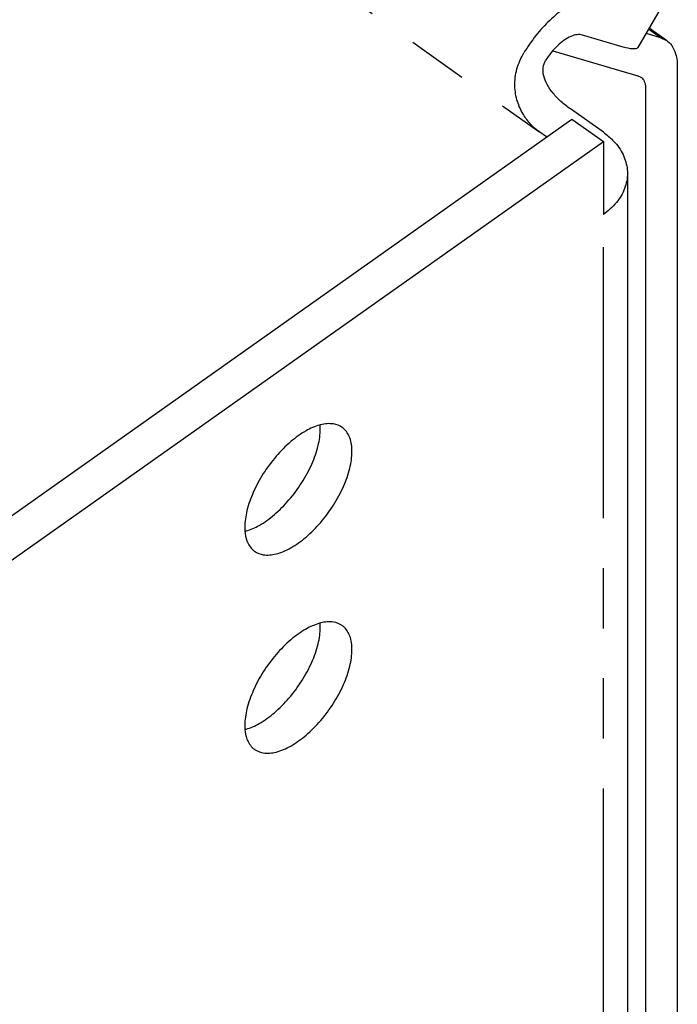
# Model space of a CAD drawing. Units: inches. Extents: x 6.4 to 57.8, y -21.5 to 11.1.
# Drawn here: x 13.4 to 14.7, y 1.5 to 3.4 of the extents above; entities that cross this region are included whole.
import ezdxf

# ---------------------------------------------------------------- set-up
doc = ezdxf.new("R2010")
doc.units = ezdxf.units.IN
doc.header["$LTSCALE"] = 1.21
doc.header["$MEASUREMENT"] = 0
doc.linetypes.add('PHANTOM', pattern=[0.8, 0.45, -0.05, 0.1, -0.05, 0.1, -0.05])
doc.layers.add('DRAWING', color=7, linetype='CONTINUOUS')

msp = doc.modelspace()

# ---------------------------------------------------------------- linework, layer by layer
at = {"layer": 'DRAWING', "linetype": 'PHANTOM'}
for p, q in [((11.7269, 5.1375), (14.4608, 3.2044)), ((14.705, 3.3929), (14.6815, 3.4096)), ((14.5907, 0.2547), (14.5907, 3.0375))]:
    msp.add_line(p, q, dxfattribs=at)
at = {"layer": 'DRAWING', "linetype": 'Continuous'}
for p, q in [((14.705, 3.4495), (14.66, 3.3727)), ((14.6767, 3.4012), (14.705, 3.3929)), ((14.7178, 3.3868), (14.6827, 3.4116)), ((14.6307, 3.3737), (14.5487, 3.3978)), ((14.705, 3.3929), (14.7178, 3.3868)), ((14.4892, 3.3661), (14.66, 3.3161)), ((14.7392, 3.3346), (14.7392, 0.8252)), ((14.66, 3.3161), (14.6659, 3.3133)), ((14.6756, 3.2896), (14.6756, 0.7802)), ((14.5907, 3.2025), (14.5244, 3.2494)), ((12.0584, 1.4835), (14.5271, 3.2292)), ((14.5271, 3.2292), (14.5907, 3.1842)), ((14.4764, 3.1933), (14.4608, 3.2044)), ((12.122, 1.4385), (14.5907, 3.1842)), ((14.5907, 3.1842), (14.5907, 3.0375)), ((14.639, 3.12), (14.639, 0.3372))]:
    msp.add_line(p, q, dxfattribs=at)
for points, knots in [([(14.5937, 3.4746), (14.5861, 3.4768), (14.5681, 3.4774), (14.5403, 3.4686), (14.511, 3.4516), (14.4818, 3.4272), (14.4544, 3.397), (14.4384, 3.374), (14.4311, 3.362)], [0, 0, 0, 0, 0.0237269, 0.0523597, 0.0863249, 0.1247703, 0.1661135, 0.2083928, 0.2083928, 0.2083928, 0.2083928]), ([(14.5487, 3.3978), (14.5452, 3.3988), (14.537, 3.399), (14.5244, 3.3951), (14.5111, 3.3873), (14.4978, 3.3762), (14.4854, 3.3625), (14.4781, 3.3521), (14.4748, 3.3466)], [0, 0, 0, 0, 0.01078497, 0.02379985, 0.03923859, 0.05671376, 0.07550612, 0.094724, 0.094724, 0.094724, 0.094724]), ([(14.7178, 3.3868), (14.7184, 3.3864), (14.7234, 3.3827), (14.7316, 3.3729), (14.738, 3.355), (14.7392, 3.3417), (14.7392, 3.3346)], [0, 0, 0, 0, 0.00217238, 0.01870997, 0.03713265, 0.05843453, 0.05843453, 0.05843453, 0.05843453]), ([(14.4608, 3.2044), (14.455, 3.2084), (14.4436, 3.2188), (14.4286, 3.2387), (14.4166, 3.2648), (14.4113, 3.2963), (14.4156, 3.3303), (14.425, 3.3519), (14.4311, 3.362)], [0, 0, 0, 0, 0.021093, 0.0460383, 0.0743824, 0.106159, 0.1405783, 0.1758747, 0.1758747, 0.1758747, 0.1758747]), ([(14.6599, 3.3727), (14.6599, 3.3727), (14.6583, 3.3698), (14.6458, 3.3694), (14.6372, 3.3718), (14.6307, 3.3737)], [0, 0, 0, 0, 0.00017102, 0.00993014, 0.03006064, 0.03006064, 0.03006064, 0.03006064]), ([(14.5244, 3.2494), (14.5178, 3.254), (14.5056, 3.2639), (14.4897, 3.2802), (14.4775, 3.2973), (14.4702, 3.315), (14.4687, 3.3321), (14.4722, 3.3424), (14.4748, 3.3466)], [0, 0, 0, 0, 0.0241864, 0.0470386, 0.0680787, 0.0869841, 0.103654, 0.1184885, 0.1184885, 0.1184885, 0.1184885]), ([(14.6659, 3.3133), (14.6668, 3.3126), (14.6704, 3.3096), (14.6747, 3.3015), (14.6756, 3.2938), (14.6756, 3.2896)], [0, 0, 0, 0, 0.0034193, 0.0139011, 0.02647975, 0.02647975, 0.02647975, 0.02647975]), ([(14.6006, 3.1949), (14.6065, 3.1899), (14.6197, 3.1767), (14.635, 3.1515), (14.639, 3.1302), (14.639, 3.12)], [0, 0, 0, 0, 0.02329456, 0.05590627, 0.08662229, 0.08662229, 0.08662229, 0.08662229]), ([(14.639, 3.12), (14.639, 3.1098), (14.635, 3.0885), (14.6176, 3.0598), (14.6004, 3.0444), (14.5907, 3.0375)], [0, 0, 0, 0, 0.03071602, 0.06332773, 0.0989852, 0.0989852, 0.0989852, 0.0989852]), ([(14.0209, 2.6149), (14.0113, 2.6123), (13.9906, 2.603), (13.9611, 2.5815), (13.9323, 2.5524), (13.907, 2.5182), (13.8871, 2.4815), (13.8742, 2.4452), (13.8705, 2.421), (13.8705, 2.4097)], [0, 0, 0, 0, 0.0297667, 0.0672958, 0.1088905, 0.1521935, 0.1945901, 0.2335997, 0.2672972, 0.2672972, 0.2672972, 0.2672972]), ([(14.0661, 2.6101), (14.061, 2.6137), (14.0465, 2.6192), (14.0306, 2.6174), (14.0216, 2.6151), (14.0209, 2.6149)], [0, 0, 0, 0, 0.01874067, 0.04457215, 0.04664071, 0.04664071, 0.04664071, 0.04664071]), ([(14.0858, 2.562), (14.0858, 2.5712), (14.0839, 2.5882), (14.0739, 2.6042), (14.067, 2.6095), (14.0661, 2.6101)], [0, 0, 0, 0, 0.02759366, 0.05035765, 0.05370294, 0.05370294, 0.05370294, 0.05370294]), ([(13.8735, 2.4023), (13.8825, 2.405), (13.9026, 2.4141), (13.9316, 2.4352), (13.9604, 2.4643), (13.9857, 2.4986), (14.0056, 2.5352), (14.0185, 2.5715), (14.0222, 2.5958), (14.0222, 2.607)], [0, 0, 0, 0, 0.027999, 0.0655281, 0.1071228, 0.1504258, 0.1928224, 0.231832, 0.2655295, 0.2655295, 0.2655295, 0.2655295]), ([(13.8903, 2.3616), (13.8954, 2.358), (13.9099, 2.3525), (13.9359, 2.3554), (13.9651, 2.3684), (13.9953, 2.3902), (14.0241, 2.4193), (14.0494, 2.4536), (14.0693, 2.4902), (14.0822, 2.5265), (14.0858, 2.5508), (14.0858, 2.562)], [0, 0, 0, 0, 0.0187407, 0.0445722, 0.0763875, 0.1139166, 0.1555113, 0.1988143, 0.2412109, 0.2802205, 0.313918, 0.313918, 0.313918, 0.313918]), ([(13.8708, 2.402), (13.8713, 2.3954), (13.8739, 2.3813), (13.8824, 2.3675), (13.8894, 2.3622), (13.8903, 2.3616)], [0, 0, 0, 0, 0.01996814, 0.04273213, 0.04607742, 0.04607742, 0.04607742, 0.04607742]), ([(14.0209, 2.2171), (14.0113, 2.2145), (13.9906, 2.2052), (13.9611, 2.1838), (13.9323, 2.1547), (13.907, 2.1204), (13.8871, 2.0837), (13.8742, 2.0475), (13.8705, 2.0232), (13.8705, 2.012)], [0, 0, 0, 0, 0.0297667, 0.0672958, 0.1088905, 0.1521935, 0.1945901, 0.2335997, 0.2672972, 0.2672972, 0.2672972, 0.2672972]), ([(14.0661, 2.2124), (14.061, 2.216), (14.0465, 2.2215), (14.0306, 2.2197), (14.0216, 2.2173), (14.0209, 2.2171)], [0, 0, 0, 0, 0.01874067, 0.04457215, 0.04664071, 0.04664071, 0.04664071, 0.04664071]), ([(13.8735, 2.0046), (13.8825, 2.0072), (13.9026, 2.0164), (13.9316, 2.0375), (13.9604, 2.0666), (13.9857, 2.1008), (14.0056, 2.1375), (14.0185, 2.1738), (14.0222, 2.198), (14.0222, 2.2092)], [0, 0, 0, 0, 0.027999, 0.0655281, 0.1071228, 0.1504258, 0.1928224, 0.231832, 0.2655295, 0.2655295, 0.2655295, 0.2655295]), ([(14.0858, 2.1642), (14.0858, 2.1734), (14.0839, 2.1905), (14.0739, 2.2065), (14.067, 2.2118), (14.0661, 2.2124)], [0, 0, 0, 0, 0.02759366, 0.05035765, 0.05370294, 0.05370294, 0.05370294, 0.05370294]), ([(13.8903, 1.9638), (13.8954, 1.9603), (13.9099, 1.9548), (13.9359, 1.9577), (13.9651, 1.9706), (13.9953, 1.9925), (14.0241, 2.0216), (14.0494, 2.0558), (14.0693, 2.0925), (14.0822, 2.1288), (14.0858, 2.153), (14.0858, 2.1642)], [0, 0, 0, 0, 0.0187407, 0.0445722, 0.0763875, 0.1139166, 0.1555113, 0.1988143, 0.2412109, 0.2802205, 0.313918, 0.313918, 0.313918, 0.313918]), ([(13.8708, 2.0043), (13.8713, 1.9977), (13.8739, 1.9835), (13.8824, 1.9698), (13.8894, 1.9645), (13.8903, 1.9638)], [0, 0, 0, 0, 0.01996814, 0.04273213, 0.04607742, 0.04607742, 0.04607742, 0.04607742])]:
    msp.add_open_spline(points, degree=3, knots=knots, dxfattribs=at)
for points in [[(14.5907, 3.2025), (14.5941, 3.2001), (14.5974, 3.1976), (14.6006, 3.1949)], [(14.0222, 2.607), (14.0222, 2.6096), (14.0221, 2.6121), (14.0219, 2.6147)], [(13.8705, 2.4097), (13.8705, 2.4072), (13.8706, 2.4046), (13.8708, 2.402)], [(13.8718, 2.4018), (13.8724, 2.402), (13.873, 2.4022), (13.8735, 2.4023)], [(14.0222, 2.2092), (14.0222, 2.2118), (14.0221, 2.2144), (14.0219, 2.2169)], [(13.8705, 2.012), (13.8705, 2.0094), (13.8706, 2.0069), (13.8708, 2.0043)], [(13.8718, 2.0041), (13.8724, 2.0043), (13.873, 2.0044), (13.8735, 2.0046)]]:
    msp.add_open_spline(points, degree=3, dxfattribs=at)

doc.saveas('drawing.dxf')
